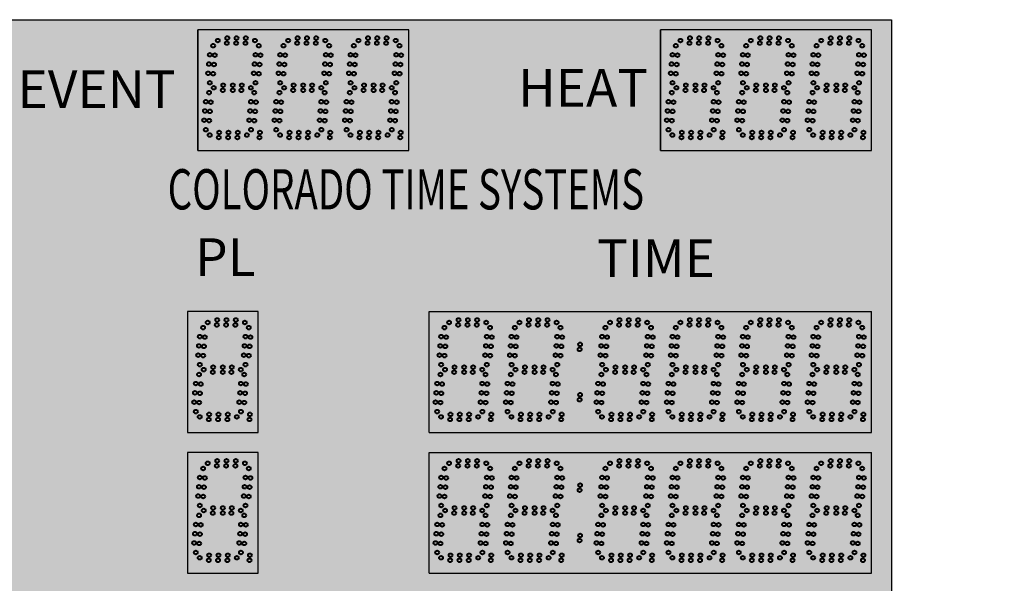
# Model space of a CAD drawing. Units: inches. Extents: x 0 to 2546, y -832 to 403.
# Drawn here: x 1497 to 1546, y -11 to 17 of the extents above; entities that cross this region are included whole.
import ezdxf
from ezdxf import colors
from ezdxf.entities.mleader import LeaderData, LeaderLine
from ezdxf.math import Vec2, Vec3

# ---------------------------------------------------------------- set-up
doc = ezdxf.new("R2010")
doc.units = ezdxf.units.IN
doc.header["$LTSCALE"] = 26.074074
doc.header["$MEASUREMENT"] = 0
doc.layers.get('0').update_dxf_attribs({"linetype": 'CONTINUOUS'})
for name, color, linetype in [('01___PRT_ALL_DTM_PLN', 7, 'CONTINUOUS'), ('02___PRT_ALL_AXES', 7, 'CONTINUOUS'), ('DIMS', 1, 'CONTINUOUS')]:
    doc.layers.add(name, color=color, linetype=linetype)
doc.styles.get("Standard").update_dxf_attribs({"font": 'arial.ttf', "width": 0.8})

msp = doc.modelspace()

# ---------------------------------------------------------------- hatches: boundary and pattern name
at = {"true_color": 0x000000}
h = msp.add_hatch(color=18, dxfattribs=at)
h.dxf.hatch_style = 1
h.paths.add_polyline_path([(1492.67617, 16.70757), (1492.67617, -67.29057), (1540.67455, -67.29057), (1540.67455, 16.70757)])
at = {"true_color": 0x262626}
h = msp.add_hatch(color=250, dxfattribs=at)
h.dxf.hatch_style = 1
h.paths.add_polyline_path([(1506.17493, 10.20854), (1516.67185, 10.20854), (1516.67185, 16.20761), (1506.17493, 16.20761)])
h = msp.add_hatch(color=250, dxfattribs=at)
h.dxf.hatch_style = 1
h.paths.add_polyline_path([(1529.17801, 10.20854), (1539.67493, 10.20854), (1539.67493, 16.20761), (1529.17801, 16.20761)])
h = msp.add_hatch(color=250, dxfattribs=at)
h.dxf.hatch_style = 1
h.paths.add_polyline_path([(1509.17536, 2.20012), (1505.67639, 2.20012), (1505.67639, -3.79895), (1509.17536, -3.79895)])
h = msp.add_hatch(color=250, dxfattribs=at)
h.dxf.hatch_style = 1
h.paths.add_polyline_path([(1517.67493, -3.79873), (1517.67493, 2.20034), (1539.67391, 2.20034), (1539.67391, -3.79873)])
h = msp.add_hatch(color=250, dxfattribs=at)
h.dxf.hatch_style = 1
h.paths.add_polyline_path([(1509.17536, -4.79895), (1505.67639, -4.79895), (1505.67639, -10.79801), (1509.17536, -10.79801)])
h = msp.add_hatch(color=250, dxfattribs=at)
h.dxf.hatch_style = 1
h.paths.add_polyline_path([(1517.67493, -10.7978), (1517.67493, -4.79873), (1539.67391, -4.79873), (1539.67391, -10.7978)])

# ---------------------------------------------------------------- linework, layer by layer
at = {"color": 7, "linetype": 'Continuous'}
for p, q in [((1492.67617, 16.70757), (1540.67455, 16.70757)), ((1492.67617, 16.70757), (1540.67455, 16.70757)), ((1492.67617, 16.70757), (1540.67455, 16.70757)), ((1492.67617, 16.70757), (1540.67455, 16.70757)), ((1540.67455, 16.70757), (1540.67455, -67.29057)), ((1540.67455, 16.70757), (1540.67455, -67.29057)), ((1509.67391, 16.20761), (1506.17493, 16.20761)), ((1516.67185, 16.20761), (1506.17493, 16.20761)), ((1506.17493, 10.20854), (1506.17493, 16.20761)), ((1509.67391, 16.20761), (1506.17493, 16.20761)), ((1516.67185, 16.20761), (1506.17493, 16.20761)), ((1506.17493, 10.20854), (1506.17493, 16.20761)), ((1513.17288, 16.20761), (1509.67391, 16.20761)), ((1516.67185, 10.20854), (1516.67185, 16.20761)), ((1516.67185, 10.20854), (1516.67185, 16.20761)), ((1532.67493, 16.20761), (1529.17596, 16.20761)), ((1532.67698, 16.20761), (1529.17801, 16.20761)), ((1539.67493, 16.20761), (1529.17801, 16.20761)), ((1529.17801, 10.20854), (1529.17801, 16.20761)), ((1536.17493, 16.20761), (1532.67493, 16.20761)), ((1536.17493, 16.20761), (1532.67596, 16.20761)), ((1539.67493, 16.20761), (1536.17493, 16.20761)), ((1539.67493, 16.20761), (1536.17596, 16.20761)), ((1539.67493, 10.20854), (1539.67493, 16.20761)), ((1539.67493, 10.20854), (1539.67493, 16.20761)), ((1506.17493, 10.20854), (1509.67391, 10.20854)), ((1506.17493, 10.20854), (1516.67185, 10.20854)), ((1506.17493, 10.20854), (1516.67185, 10.20854)), ((1509.67391, 10.20854), (1513.17288, 10.20854)), ((1529.17596, 10.20854), (1532.67493, 10.20854)), ((1529.17801, 10.20854), (1539.67493, 10.20854)), ((1532.67596, 10.20854), (1536.17493, 10.20854)), ((1536.17596, 10.20854), (1539.67493, 10.20854)), ((1509.17536, 2.20012), (1505.67536, 2.20012)), ((1509.17434, 2.20012), (1505.67536, 2.20012)), ((1509.17434, 2.20012), (1505.67536, 2.20012)), ((1509.17536, 2.20012), (1505.67536, 2.20012)), ((1509.17434, 2.20012), (1505.67536, 2.20012)), ((1509.17434, 2.20012), (1505.67536, 2.20012)), ((1509.17434, 2.20012), (1505.67536, 2.20012)), ((1509.17536, 2.20012), (1505.67536, 2.20012)), ((1509.17434, 2.20012), (1505.67536, 2.20012)), ((1509.17434, 2.20012), (1505.67536, 2.20012)), ((1509.17434, 2.20012), (1505.67536, 2.20012)), ((1509.17536, 2.20012), (1505.67536, 2.20012)), ((1509.17434, 2.20012), (1505.67536, 2.20012)), ((1509.17434, 2.20012), (1505.67536, 2.20012)), ((1509.17434, 2.20012), (1505.67536, 2.20012)), ((1509.17536, 2.20012), (1505.67536, 2.20012)), ((1505.67536, 2.20012), (1505.67536, -3.79895)), ((1509.17536, -3.79895), (1509.17536, 2.20012)), ((1517.67493, -3.79873), (1517.67493, 2.20034)), ((1539.67391, -3.79873), (1539.67391, 2.20034)), ((1539.67391, -3.79873), (1539.67391, 2.20034)), ((1509.17536, -4.79895), (1505.67536, -4.79895)), ((1509.17434, -4.79895), (1505.67536, -4.79895)), ((1509.17434, -4.79895), (1505.67536, -4.79895)), ((1509.17536, -4.79895), (1505.67536, -4.79895)), ((1509.17434, -4.79895), (1505.67536, -4.79895)), ((1509.17434, -4.79895), (1505.67536, -4.79895)), ((1509.17434, -4.79895), (1505.67536, -4.79895)), ((1509.17536, -4.79895), (1505.67536, -4.79895)), ((1509.17434, -4.79895), (1505.67536, -4.79895)), ((1509.17434, -4.79895), (1505.67536, -4.79895)), ((1509.17434, -4.79895), (1505.67536, -4.79895)), ((1509.17536, -4.79895), (1505.67536, -4.79895)), ((1505.67536, -4.79895), (1505.67536, -10.79801)), ((1509.17536, -4.79895), (1505.67639, -4.79895)), ((1505.67639, -10.79801), (1505.67639, -4.79895)), ((1509.17536, -10.79801), (1509.17536, -4.79895)), ((1509.17536, -10.79801), (1509.17536, -4.79895)), ((1517.67493, -10.7978), (1517.67493, -4.79873)), ((1539.67391, -10.7978), (1539.67391, -4.79873)), ((1539.67391, -10.7978), (1539.67391, -4.79873)), ((1505.67639, -10.79801), (1509.17536, -10.79801))]:
    msp.add_line(p, q, dxfattribs=at)
at = {"color": 250, "true_color": 0x323232}
for p, q in [((1506.17493, 16.20761), (1506.17493, 10.20854)), ((1506.17493, 16.20761), (1506.17493, 10.20854)), ((1529.17596, 16.20761), (1529.17596, 10.20854)), ((1529.17801, 16.20761), (1529.17801, 10.20854))]:
    msp.add_line(p, q, dxfattribs=at)
at = {"color": 7}
for p, q in [((1517.67493, 2.20034), (1539.67391, 2.20034)), ((1505.67536, -3.79895), (1509.17536, -3.79895)), ((1517.67493, -3.79873), (1539.67391, -3.79873)), ((1517.67493, -4.79873), (1539.67391, -4.79873)), ((1505.67536, -10.79801), (1509.17536, -10.79801)), ((1517.67493, -10.7978), (1539.67391, -10.7978))]:
    msp.add_line(p, q, dxfattribs=at)
at = {"color": 1, "linetype": 'Continuous', "lineweight": 40}
for centre in [(1525.18587, 0.57506), (1525.164, 0.32505), (1525.18587, -1.92494), (1525.164, -2.17495), (1525.18587, -6.42401), (1525.164, -6.67401), (1525.164, -9.17401), (1525.18587, -8.92401)]:
    msp.add_circle(centre, 0.09375, dxfattribs=at)
at = {"layer": '02___PRT_ALL_AXES', "color": 250, "linetype": 'Continuous', "lineweight": 40, "true_color": 0x323232}
for centre in [(1507.17216, 15.67063), (1507.64515, 15.79563), (1508.1072, 15.79563), (1508.56925, 15.79563), (1509.02037, 15.67063), (1510.67113, 15.67063), (1511.14412, 15.79563), (1511.60617, 15.79563), (1512.06823, 15.79563), (1512.51934, 15.67063), (1530.17318, 15.67063), (1530.64617, 15.79563), (1531.10823, 15.79563), (1531.57028, 15.79563), (1532.0214, 15.67063), (1533.67318, 15.67063), (1534.14617, 15.79563), (1534.60823, 15.79563), (1535.07028, 15.79563), (1535.5214, 15.67063), (1506.94146, 15.41492), (1507.62327, 15.54563), (1508.08533, 15.54563), (1508.54738, 15.54563), (1509.21146, 15.41492), (1510.44043, 15.41492), (1511.12225, 15.54563), (1511.5843, 15.54563), (1512.04635, 15.54563), (1513.93941, 15.41492), (1529.94249, 15.41492), (1530.6243, 15.54563), (1531.08635, 15.54563), (1531.54841, 15.54563), (1532.21249, 15.41492), (1533.44249, 15.41492), (1534.1243, 15.54563), (1534.58635, 15.54563), (1535.04841, 15.54563), (1535.71249, 15.41492), (1536.94249, 15.41492), (1506.77667, 14.96552), (1507.02571, 14.94373), (1509.04667, 14.96552), (1509.29571, 14.94373), (1510.27564, 14.96552), (1510.52469, 14.94373), (1513.77461, 14.96552), (1514.02366, 14.94373), (1529.77769, 14.96552), (1530.02674, 14.94373), (1532.04769, 14.96552), (1532.29674, 14.94373), (1533.27769, 14.96552), (1533.52674, 14.94373), (1535.54769, 14.96552), (1535.79674, 14.94373), (1536.77769, 14.96552), (1537.02674, 14.94373), (1506.73639, 14.50522), (1506.98544, 14.48343), (1509.0064, 14.50522), (1509.25544, 14.48343), (1510.23537, 14.50522), (1510.48442, 14.48343), (1513.73434, 14.50522), (1513.98339, 14.48343), (1529.73742, 14.50522), (1529.98647, 14.48343), (1532.00742, 14.50522), (1532.25647, 14.48343), (1533.23742, 14.50522), (1533.48647, 14.48343), (1535.50742, 14.50522), (1535.75647, 14.48343), (1536.73742, 14.50522), (1536.98647, 14.48343), (1506.69612, 14.04493), (1506.94517, 14.02314), (1508.96612, 14.04493), (1509.21517, 14.02314), (1510.1951, 14.04493), (1510.44415, 14.02314), (1513.69407, 14.04493), (1513.94312, 14.02314), (1529.69715, 14.04493), (1529.9462, 14.02314), (1531.96715, 14.04493), (1532.2162, 14.02314), (1533.19715, 14.04493), (1533.4462, 14.02314), (1535.46715, 14.04493), (1535.7162, 14.02314), (1536.69715, 14.04493), (1536.9462, 14.02314), (1506.78038, 13.57374), (1506.97216, 13.32563), (1507.42327, 13.20063), (1507.44515, 13.45063), (1507.92391, 13.45063), (1507.92391, 13.20063), (1508.34738, 13.20063), (1508.36925, 13.45063), (1508.82037, 13.32563), (1509.05038, 13.57374), (1510.27935, 13.57374), (1510.47113, 13.32563), (1510.92225, 13.20063), (1510.94412, 13.45063), (1511.42288, 13.45063), (1511.42288, 13.20063), (1511.84635, 13.20063), (1511.86823, 13.45063), (1512.31934, 13.32563), (1513.77833, 13.57374), (1529.7814, 13.57374), (1529.97318, 13.32563), (1530.4243, 13.20063), (1530.44617, 13.45063), (1530.92493, 13.45063), (1530.92493, 13.20063), (1531.34841, 13.20063), (1531.37028, 13.45063), (1531.8214, 13.32563), (1532.0514, 13.57374), (1533.2814, 13.57374), (1533.47318, 13.32563), (1533.9243, 13.20063), (1533.94617, 13.45063), (1534.42493, 13.45063), (1534.42493, 13.20063), (1534.84841, 13.20063), (1534.87028, 13.45063), (1535.3214, 13.32563), (1535.5514, 13.57374), (1536.7814, 13.57374), (1506.57667, 12.63302), (1506.74146, 13.08242), (1508.82167, 12.63302), (1508.98646, 13.08242), (1510.07564, 12.63302), (1510.24043, 13.08242), (1515.81961, 12.63302), (1515.98441, 13.08242), (1529.57769, 12.63302), (1529.74249, 13.08242), (1531.82269, 12.63302), (1531.98749, 13.08242), (1533.07769, 12.63302), (1533.24249, 13.08242), (1535.32269, 12.63302), (1535.48749, 13.08242), (1538.82269, 12.63302), (1538.98749, 13.08242), (1506.53639, 12.17272), (1506.78544, 12.15093), (1506.82571, 12.61123), (1508.7814, 12.17272), (1509.03044, 12.15093), (1509.07071, 12.61123), (1510.03537, 12.17272), (1510.28442, 12.15093), (1510.32469, 12.61123), (1515.77934, 12.17272), (1516.02839, 12.15093), (1516.06866, 12.61123), (1529.53742, 12.17272), (1529.78647, 12.15093), (1529.82674, 12.61123), (1531.78242, 12.17272), (1532.03147, 12.15093), (1532.07174, 12.61123), (1533.03742, 12.17272), (1533.28647, 12.15093), (1533.32674, 12.61123), (1535.28242, 12.17272), (1535.53147, 12.15093), (1535.57174, 12.61123), (1538.78242, 12.17272), (1539.03147, 12.15093), (1539.07174, 12.61123), (1506.49612, 11.71242), (1506.74517, 11.69064), (1508.74112, 11.71242), (1508.99017, 11.69064), (1509.9951, 11.71242), (1510.24415, 11.69064), (1515.73907, 11.71242), (1515.98812, 11.69064), (1529.49715, 11.71242), (1529.7462, 11.69064), (1531.74215, 11.71242), (1531.9912, 11.69064), (1532.99715, 11.71242), (1533.2462, 11.69064), (1535.24215, 11.71242), (1535.4912, 11.69064), (1538.74215, 11.71242), (1538.9912, 11.69064), (1506.58038, 11.24123), (1508.82538, 11.24123), (1510.07935, 11.24123), (1515.82333, 11.24123), (1529.5814, 11.24123), (1531.8264, 11.24123), (1533.0814, 11.24123), (1535.3264, 11.24123), (1538.8264, 11.24123), (1506.77216, 10.97813), (1507.22327, 10.85313), (1507.24515, 11.10313), (1507.68533, 10.85313), (1507.7072, 11.10313), (1508.14738, 10.85313), (1508.16925, 11.10313), (1508.62037, 10.97813), (1509.24783, 10.85313), (1509.2697, 11.10313), (1510.27113, 10.97813), (1510.72225, 10.85313), (1510.74412, 11.10313), (1511.1843, 10.85313), (1511.20617, 11.10313), (1511.64635, 10.85313), (1511.66823, 11.10313), (1512.11934, 10.97813), (1512.7468, 10.85313), (1512.76867, 11.10313), (1516.24578, 10.85313), (1516.26765, 11.10313), (1529.77318, 10.97813), (1530.2243, 10.85313), (1530.24617, 11.10313), (1530.68635, 10.85313), (1530.70823, 11.10313), (1531.14841, 10.85313), (1531.17028, 11.10313), (1531.6214, 10.97813), (1532.24885, 10.85313), (1532.27073, 11.10313), (1533.27318, 10.97813), (1533.7243, 10.85313), (1533.74617, 11.10313), (1534.18635, 10.85313), (1534.20823, 11.10313), (1534.64841, 10.85313), (1534.67028, 11.10313), (1535.1214, 10.97813), (1535.74885, 10.85313), (1535.77073, 11.10313), (1539.24885, 10.85313), (1539.27073, 11.10313), (1518.44146, 1.40765), (1518.67216, 1.66336), (1519.12327, 1.53836), (1519.14515, 1.78836), (1519.58533, 1.53836), (1519.6072, 1.78836), (1520.04738, 1.53836), (1520.06925, 1.78836), (1520.52037, 1.66336), (1529.94146, 1.40765), (1518.27667, 0.95825), (1518.52571, 0.93646), (1529.77667, 0.95825), (1530.02571, 0.93646), (1518.23639, 0.49795), (1518.48544, 0.47616), (1529.73639, 0.49795), (1529.98544, 0.47616), (1518.19612, 0.03766), (1518.44517, 0.01587), (1529.69612, 0.03766), (1529.94517, 0.01587), (1518.28038, -0.43353), (1518.94515, -0.55664), (1519.42391, -0.55664), (1519.86925, -0.55664), (1522.44515, -0.55664), (1522.92391, -0.55664), (1523.36925, -0.55664), (1526.94617, -0.55664), (1527.42493, -0.55664), (1527.87028, -0.55664), (1529.78038, -0.43353), (1537.44515, -0.55664), (1537.92391, -0.55664), (1538.36925, -0.55664), (1518.24146, -0.92485), (1518.47216, -0.68164), (1518.92327, -0.80664), (1519.42391, -0.80664), (1519.84738, -0.80664), (1520.32037, -0.68164), (1521.97216, -0.68164), (1522.42327, -0.80664), (1522.92391, -0.80664), (1523.34738, -0.80664), (1523.82037, -0.68164), (1526.47318, -0.68164), (1526.9243, -0.80664), (1527.42493, -0.80664), (1527.84841, -0.80664), (1528.3214, -0.68164), (1529.74146, -0.92485), (1533.24249, -0.92485), (1536.97216, -0.68164), (1537.42327, -0.80664), (1537.92391, -0.80664), (1538.34738, -0.80664), (1538.82037, -0.68164), (1518.07667, -1.37425), (1518.32571, -1.39604), (1529.57667, -1.37425), (1529.82571, -1.39604), (1533.07769, -1.37425), (1533.32674, -1.39604), (1518.03639, -1.83455), (1518.28544, -1.85634), (1529.53639, -1.83455), (1529.78544, -1.85634), (1533.03742, -1.83455), (1533.28647, -1.85634), (1517.99612, -2.29484), (1518.24517, -2.31663), (1529.49612, -2.29484), (1529.74517, -2.31663), (1532.99715, -2.29484), (1533.2462, -2.31663), (1508.77116, -2.90435), (1518.08038, -2.76603), (1518.27216, -3.02914), (1518.74515, -2.90414), (1519.2072, -2.90414), (1519.66925, -2.90414), (1520.12037, -3.02914), (1520.7697, -2.90414), (1524.2697, -2.90414), (1528.77073, -2.90414), (1529.58038, -2.76603), (1533.0814, -2.76603), (1533.27318, -3.02914), (1533.74617, -2.90414), (1534.20823, -2.90414), (1534.67028, -2.90414), (1535.1214, -3.02914), (1535.77073, -2.90414), (1539.2697, -2.90414), (1508.74928, -3.15435), (1518.72327, -3.15414), (1519.18533, -3.15414), (1519.64738, -3.15414), (1520.74783, -3.15414), (1524.24783, -3.15414), (1528.74885, -3.15414), (1533.7243, -3.15414), (1534.18635, -3.15414), (1534.64841, -3.15414), (1535.74885, -3.15414), (1539.24783, -3.15414), (1518.67318, -5.3357), (1519.1243, -5.4607), (1519.14617, -5.2107), (1519.58635, -5.4607), (1519.60823, -5.2107), (1520.04841, -5.4607), (1520.07028, -5.2107), (1520.5214, -5.3357), (1526.67318, -5.3357), (1527.1243, -5.4607), (1527.14617, -5.2107), (1527.58635, -5.4607), (1527.60823, -5.2107), (1528.04841, -5.4607), (1528.07028, -5.2107), (1528.5214, -5.3357), (1508.71292, -5.59163), (1518.44249, -5.59142), (1520.71249, -5.59142), (1532.21249, -5.59142), (1535.71249, -5.59142), (1536.94146, -5.59142), (1508.54812, -6.04104), (1508.79717, -6.06282), (1518.27769, -6.04082), (1518.52674, -6.06261), (1520.54769, -6.04082), (1520.79674, -6.06261), (1532.04769, -6.04082), (1532.29674, -6.06261), (1535.54769, -6.04082), (1535.79674, -6.06261), (1536.77667, -6.04082), (1537.02571, -6.06261), (1508.50785, -6.50133), (1508.7569, -6.52312), (1518.23742, -6.50112), (1518.48647, -6.5229), (1520.50742, -6.50112), (1520.75647, -6.5229), (1532.00742, -6.50112), (1532.25647, -6.5229), (1535.50742, -6.50112), (1535.75647, -6.5229), (1536.73639, -6.50112), (1536.98544, -6.5229), (1508.46758, -6.96163), (1508.55183, -7.43282), (1508.71663, -6.98342), (1518.19715, -6.96141), (1518.2814, -7.4326), (1518.4462, -6.9832), (1520.46715, -6.96141), (1520.5514, -7.4326), (1520.7162, -6.9832), (1531.96715, -6.96141), (1532.0514, -7.4326), (1532.2162, -6.9832), (1535.46715, -6.96141), (1535.5514, -7.4326), (1535.7162, -6.9832), (1536.69612, -6.96141), (1536.78038, -7.4326), (1536.94517, -6.9832), (1506.24292, -7.92414), (1518.24249, -7.92392), (1518.47318, -7.68071), (1518.9243, -7.80571), (1518.94617, -7.5557), (1519.42493, -7.5557), (1519.42493, -7.80571), (1519.84841, -7.80571), (1519.87028, -7.5557), (1520.3214, -7.68071), (1520.48749, -7.92392), (1521.74249, -7.92392), (1526.24249, -7.92392), (1536.74146, -7.92392), (1506.07812, -8.37354), (1506.32717, -8.39533), (1518.07769, -8.37332), (1518.32674, -8.39511), (1520.32269, -8.37332), (1520.57174, -8.39511), (1521.57769, -8.37332), (1521.82674, -8.39511), (1526.07769, -8.37332), (1526.32674, -8.39511), (1536.57667, -8.37332), (1536.82571, -8.39511), (1506.03785, -8.83383), (1506.2869, -8.85562), (1518.03742, -8.83362), (1518.28647, -8.85541), (1520.28242, -8.83362), (1520.53147, -8.85541), (1521.53742, -8.83362), (1521.78647, -8.85541), (1526.03742, -8.83362), (1526.28647, -8.85541), (1536.53639, -8.83362), (1536.78544, -8.85541), (1505.99758, -9.29413), (1506.24663, -9.31592), (1517.99715, -9.29391), (1518.2462, -9.3157), (1520.24215, -9.29391), (1520.4912, -9.3157), (1521.49715, -9.29391), (1521.7462, -9.3157), (1525.99715, -9.29391), (1526.2462, -9.3157), (1536.49612, -9.29391), (1536.74517, -9.3157), (1506.08183, -9.76532), (1518.0814, -9.7651), (1520.3264, -9.7651), (1521.5814, -9.7651), (1526.0814, -9.7651), (1536.58038, -9.7651), (1508.74928, -10.15342), (1508.77116, -9.90342), (1518.27318, -10.02821), (1518.7243, -10.15321), (1518.74617, -9.90321), (1519.18635, -10.15321), (1519.20823, -9.90321), (1519.64841, -10.15321), (1519.67028, -9.90321), (1520.1214, -10.02821), (1520.74885, -10.15321), (1520.77073, -9.90321), (1521.77318, -10.02821), (1522.2243, -10.15321), (1522.24617, -9.90321), (1522.68635, -10.15321), (1522.70823, -9.90321), (1523.14841, -10.15321), (1523.17028, -9.90321), (1523.6214, -10.02821), (1524.24885, -10.15321), (1524.27073, -9.90321), (1526.27318, -10.02821), (1526.7243, -10.15321), (1526.74617, -9.90321), (1527.18635, -10.15321), (1527.20823, -9.90321), (1527.64841, -10.15321), (1527.67028, -9.90321), (1528.1214, -10.02821), (1528.74885, -10.15321), (1528.77073, -9.90321), (1535.74885, -10.15321), (1535.77073, -9.90321), (1539.24783, -10.15321), (1539.2697, -9.90321)]:
    msp.add_circle(centre, 0.09375, dxfattribs=at)
at = {"layer": '02___PRT_ALL_AXES', "color": 1, "linetype": 'Continuous', "lineweight": 40}
for centre in [(1514.1701, 15.67063), (1514.64309, 15.79563), (1515.10515, 15.79563), (1515.5672, 15.79563), (1516.01832, 15.67063), (1537.17318, 15.67063), (1537.64617, 15.79563), (1538.10823, 15.79563), (1538.57028, 15.79563), (1539.0214, 15.67063), (1512.71043, 15.41492), (1514.62122, 15.54563), (1515.08327, 15.54563), (1515.54533, 15.54563), (1516.20941, 15.41492), (1537.6243, 15.54563), (1538.08635, 15.54563), (1538.54841, 15.54563), (1539.21249, 15.41492), (1512.54564, 14.96552), (1512.79469, 14.94373), (1516.04461, 14.96552), (1516.29366, 14.94373), (1539.04769, 14.96552), (1539.29674, 14.94373), (1512.50537, 14.50522), (1512.75442, 14.48343), (1516.00434, 14.50522), (1516.25339, 14.48343), (1539.00742, 14.50522), (1539.25647, 14.48343), (1512.4651, 14.04493), (1512.71415, 14.02314), (1515.96407, 14.04493), (1516.21312, 14.02314), (1538.96715, 14.04493), (1539.2162, 14.02314), (1512.54935, 13.57374), (1513.9701, 13.32563), (1514.42122, 13.20063), (1514.44309, 13.45063), (1514.92185, 13.45063), (1514.92185, 13.20063), (1515.34533, 13.20063), (1515.3672, 13.45063), (1515.81832, 13.32563), (1516.04833, 13.57374), (1536.97318, 13.32563), (1537.4243, 13.20063), (1537.44617, 13.45063), (1537.92493, 13.45063), (1537.92493, 13.20063), (1538.34841, 13.20063), (1538.37028, 13.45063), (1538.8214, 13.32563), (1539.0514, 13.57374), (1512.32064, 12.63302), (1512.48543, 13.08242), (1513.57461, 12.63302), (1513.73941, 13.08242), (1536.57769, 12.63302), (1536.74249, 13.08242), (1512.28037, 12.17272), (1512.52942, 12.15093), (1512.56969, 12.61123), (1513.53434, 12.17272), (1513.78339, 12.15093), (1513.82366, 12.61123), (1536.53742, 12.17272), (1536.78647, 12.15093), (1536.82674, 12.61123), (1512.2401, 11.71242), (1512.48915, 11.69064), (1513.49407, 11.71242), (1513.74312, 11.69064), (1536.49715, 11.71242), (1536.7462, 11.69064), (1512.32435, 11.24123), (1513.57833, 11.24123), (1536.5814, 11.24123), (1513.7701, 10.97813), (1514.22122, 10.85313), (1514.24309, 11.10313), (1514.68327, 10.85313), (1514.70515, 11.10313), (1515.14533, 10.85313), (1515.1672, 11.10313), (1515.61832, 10.97813), (1536.77318, 10.97813), (1537.2243, 10.85313), (1537.24617, 11.10313), (1537.68635, 10.85313), (1537.70823, 11.10313), (1538.14841, 10.85313), (1538.17028, 11.10313), (1538.6214, 10.97813), (1506.44292, 1.40743), (1506.67361, 1.66315), (1507.12473, 1.53815), (1507.1466, 1.78815), (1507.58678, 1.53815), (1507.60866, 1.78815), (1508.04884, 1.53815), (1508.07071, 1.78815), (1508.52183, 1.66315), (1508.71292, 1.40743), (1520.71146, 1.40765), (1521.94146, 1.40765), (1522.17216, 1.66336), (1522.62327, 1.53836), (1522.64515, 1.78836), (1523.08533, 1.53836), (1523.1072, 1.78836), (1523.54738, 1.53836), (1523.56925, 1.78836), (1524.02037, 1.66336), (1524.21146, 1.40765), (1526.44249, 1.40765), (1526.67318, 1.66336), (1527.1243, 1.53836), (1527.14617, 1.78836), (1527.58635, 1.53836), (1527.60823, 1.78836), (1528.04841, 1.53836), (1528.07028, 1.78836), (1528.5214, 1.66336), (1528.71249, 1.40765), (1530.17216, 1.66336), (1530.62327, 1.53836), (1530.64515, 1.78836), (1531.08533, 1.53836), (1531.1072, 1.78836), (1531.54738, 1.53836), (1531.56925, 1.78836), (1532.02037, 1.66336), (1532.21146, 1.40765), (1533.44249, 1.40765), (1533.67318, 1.66336), (1534.1243, 1.53836), (1534.14617, 1.78836), (1534.58635, 1.53836), (1534.60823, 1.78836), (1535.04841, 1.53836), (1535.07028, 1.78836), (1535.5214, 1.66336), (1535.71249, 1.40765), (1536.94146, 1.40765), (1537.17216, 1.66336), (1537.62327, 1.53836), (1537.64515, 1.78836), (1538.08533, 1.53836), (1538.1072, 1.78836), (1538.54738, 1.53836), (1538.56925, 1.78836), (1539.02037, 1.66336), (1539.21146, 1.40765), (1506.27812, 0.95803), (1506.52717, 0.93624), (1508.54812, 0.95803), (1508.79717, 0.93624), (1520.54667, 0.95825), (1520.79571, 0.93646), (1521.77667, 0.95825), (1522.02571, 0.93646), (1524.04667, 0.95825), (1524.29571, 0.93646), (1526.27769, 0.95825), (1526.52674, 0.93646), (1528.54769, 0.95825), (1528.79674, 0.93646), (1532.04667, 0.95825), (1532.29571, 0.93646), (1533.27769, 0.95825), (1533.52674, 0.93646), (1535.54769, 0.95825), (1535.79674, 0.93646), (1536.77667, 0.95825), (1537.02571, 0.93646), (1539.04667, 0.95825), (1539.29571, 0.93646), (1506.23785, 0.49774), (1506.4869, 0.47595), (1508.50785, 0.49774), (1508.7569, 0.47595), (1520.5064, 0.49795), (1520.75544, 0.47616), (1521.73639, 0.49795), (1521.98544, 0.47616), (1524.0064, 0.49795), (1524.25544, 0.47616), (1526.23742, 0.49795), (1526.48647, 0.47616), (1528.50742, 0.49795), (1528.75647, 0.47616), (1532.0064, 0.49795), (1532.25544, 0.47616), (1533.23742, 0.49795), (1533.48647, 0.47616), (1535.50742, 0.49795), (1535.75647, 0.47616), (1536.73639, 0.49795), (1536.98544, 0.47616), (1539.0064, 0.49795), (1539.25544, 0.47616), (1506.19758, 0.03744), (1506.44663, 0.01565), (1508.46758, 0.03744), (1508.71663, 0.01565), (1520.46612, 0.03766), (1520.71517, 0.01587), (1521.69612, 0.03766), (1521.94517, 0.01587), (1523.96612, 0.03766), (1524.21517, 0.01587), (1526.19715, 0.03766), (1526.4462, 0.01587), (1528.46715, 0.03766), (1528.7162, 0.01587), (1531.96612, 0.03766), (1532.21517, 0.01587), (1533.19715, 0.03766), (1533.4462, 0.01587), (1535.46715, 0.03766), (1535.7162, 0.01587), (1536.69612, 0.03766), (1536.94517, 0.01587), (1538.96612, 0.03766), (1539.21517, 0.01587), (1506.28183, -0.43375), (1506.9466, -0.55685), (1507.42536, -0.55685), (1507.87071, -0.55685), (1508.55183, -0.43375), (1520.55038, -0.43353), (1521.78038, -0.43353), (1524.05038, -0.43353), (1526.2814, -0.43353), (1528.5514, -0.43353), (1530.44515, -0.55664), (1530.92391, -0.55664), (1531.36925, -0.55664), (1532.05038, -0.43353), (1533.2814, -0.43353), (1533.94617, -0.55664), (1534.42493, -0.55664), (1534.87028, -0.55664), (1535.5514, -0.43353), (1536.78038, -0.43353), (1539.05038, -0.43353), (1506.24292, -0.92507), (1506.47361, -0.68185), (1506.92473, -0.80685), (1507.42536, -0.80685), (1507.84884, -0.80685), (1508.32183, -0.68185), (1508.48792, -0.92507), (1520.48646, -0.92485), (1521.74146, -0.92485), (1523.98646, -0.92485), (1526.24249, -0.92485), (1528.48749, -0.92485), (1529.97216, -0.68164), (1530.42327, -0.80664), (1530.92391, -0.80664), (1531.34738, -0.80664), (1531.82037, -0.68164), (1531.98646, -0.92485), (1533.47318, -0.68164), (1533.9243, -0.80664), (1534.42493, -0.80664), (1534.84841, -0.80664), (1535.3214, -0.68164), (1535.48749, -0.92485), (1536.74146, -0.92485), (1538.98646, -0.92485), (1506.07812, -1.37447), (1506.32717, -1.39626), (1508.32312, -1.37447), (1508.57217, -1.39626), (1520.32167, -1.37425), (1520.57071, -1.39604), (1521.57667, -1.37425), (1521.82571, -1.39604), (1523.82167, -1.37425), (1524.07071, -1.39604), (1526.07769, -1.37425), (1526.32674, -1.39604), (1528.32269, -1.37425), (1528.57174, -1.39604), (1531.82167, -1.37425), (1532.07071, -1.39604), (1535.32269, -1.37425), (1535.57174, -1.39604), (1536.57667, -1.37425), (1536.82571, -1.39604), (1538.82167, -1.37425), (1539.07071, -1.39604), (1506.03785, -1.83476), (1506.2869, -1.85655), (1508.28285, -1.83476), (1508.5319, -1.85655), (1520.2814, -1.83455), (1520.53044, -1.85634), (1521.53639, -1.83455), (1521.78544, -1.85634), (1523.7814, -1.83455), (1524.03044, -1.85634), (1526.03742, -1.83455), (1526.28647, -1.85634), (1528.28242, -1.83455), (1528.53147, -1.85634), (1531.7814, -1.83455), (1532.03044, -1.85634), (1535.28242, -1.83455), (1535.53147, -1.85634), (1536.53639, -1.83455), (1536.78544, -1.85634), (1538.7814, -1.83455), (1539.03044, -1.85634), (1505.99758, -2.29506), (1506.24663, -2.31685), (1508.24258, -2.29506), (1508.49163, -2.31685), (1520.24112, -2.29484), (1520.49017, -2.31663), (1521.49612, -2.29484), (1521.74517, -2.31663), (1523.74112, -2.29484), (1523.99017, -2.31663), (1525.99715, -2.29484), (1526.2462, -2.31663), (1528.24215, -2.29484), (1528.4912, -2.31663), (1531.74112, -2.29484), (1531.99017, -2.31663), (1535.24215, -2.29484), (1535.4912, -2.31663), (1536.49612, -2.29484), (1536.74517, -2.31663), (1538.74112, -2.29484), (1538.99017, -2.31663), (1506.08183, -2.76625), (1506.27361, -3.02935), (1506.7466, -2.90435), (1507.20866, -2.90435), (1507.67071, -2.90435), (1508.12183, -3.02935), (1508.32683, -2.76625), (1520.32538, -2.76603), (1521.58038, -2.76603), (1521.77216, -3.02914), (1522.24515, -2.90414), (1522.7072, -2.90414), (1523.16925, -2.90414), (1523.62037, -3.02914), (1523.82538, -2.76603), (1526.0814, -2.76603), (1526.27318, -3.02914), (1526.74617, -2.90414), (1527.20823, -2.90414), (1527.67028, -2.90414), (1528.1214, -3.02914), (1528.3264, -2.76603), (1529.77216, -3.02914), (1530.24515, -2.90414), (1530.7072, -2.90414), (1531.16925, -2.90414), (1531.62037, -3.02914), (1531.82538, -2.76603), (1532.2697, -2.90414), (1535.3264, -2.76603), (1536.58038, -2.76603), (1536.77216, -3.02914), (1537.24515, -2.90414), (1537.7072, -2.90414), (1538.16925, -2.90414), (1538.62037, -3.02914), (1538.82538, -2.76603), (1506.72473, -3.15435), (1507.18678, -3.15435), (1507.64884, -3.15435), (1522.22327, -3.15414), (1522.68533, -3.15414), (1523.14738, -3.15414), (1526.7243, -3.15414), (1527.18635, -3.15414), (1527.64841, -3.15414), (1530.22327, -3.15414), (1530.68533, -3.15414), (1531.14738, -3.15414), (1532.24783, -3.15414), (1537.22327, -3.15414), (1537.68533, -3.15414), (1538.14738, -3.15414), (1506.67361, -5.33592), (1507.12473, -5.46092), (1507.1466, -5.21092), (1507.58678, -5.46092), (1507.60866, -5.21092), (1508.04884, -5.46092), (1508.07071, -5.21092), (1508.52183, -5.33592), (1522.17318, -5.3357), (1522.6243, -5.4607), (1522.64617, -5.2107), (1523.08635, -5.4607), (1523.10823, -5.2107), (1523.54841, -5.4607), (1523.57028, -5.2107), (1524.0214, -5.3357), (1530.17318, -5.3357), (1530.6243, -5.4607), (1530.64617, -5.2107), (1531.08635, -5.4607), (1531.10823, -5.2107), (1531.54841, -5.4607), (1531.57028, -5.2107), (1532.0214, -5.3357), (1533.67318, -5.3357), (1534.1243, -5.4607), (1534.14617, -5.2107), (1534.58635, -5.4607), (1534.60823, -5.2107), (1535.04841, -5.4607), (1535.07028, -5.2107), (1535.5214, -5.3357), (1537.17216, -5.3357), (1537.62327, -5.4607), (1537.64515, -5.2107), (1538.08533, -5.4607), (1538.1072, -5.2107), (1538.54738, -5.4607), (1538.56925, -5.2107), (1539.02037, -5.3357), (1506.44292, -5.59163), (1521.94249, -5.59142), (1524.21249, -5.59142), (1526.44249, -5.59142), (1528.71249, -5.59142), (1529.94249, -5.59142), (1533.44249, -5.59142), (1539.21146, -5.59142), (1506.27812, -6.04104), (1506.52717, -6.06282), (1521.77769, -6.04082), (1522.02674, -6.06261), (1524.04769, -6.04082), (1524.29674, -6.06261), (1526.27769, -6.04082), (1526.52674, -6.06261), (1528.54769, -6.04082), (1528.79674, -6.06261), (1529.77769, -6.04082), (1530.02674, -6.06261), (1533.27769, -6.04082), (1533.52674, -6.06261), (1539.04667, -6.04082), (1539.29571, -6.06261), (1506.23785, -6.50133), (1506.4869, -6.52312), (1521.73742, -6.50112), (1521.98647, -6.5229), (1524.00742, -6.50112), (1524.25647, -6.5229), (1526.23742, -6.50112), (1526.48647, -6.5229), (1528.50742, -6.50112), (1528.75647, -6.5229), (1529.73742, -6.50112), (1529.98647, -6.5229), (1533.23742, -6.50112), (1533.48647, -6.5229), (1539.0064, -6.50112), (1539.25544, -6.5229), (1506.19758, -6.96163), (1506.28183, -7.43282), (1506.44663, -6.98342), (1521.69715, -6.96141), (1521.7814, -7.4326), (1521.9462, -6.9832), (1523.96715, -6.96141), (1524.0514, -7.4326), (1524.2162, -6.9832), (1526.19715, -6.96141), (1526.2814, -7.4326), (1526.4462, -6.9832), (1528.46715, -6.96141), (1528.5514, -7.4326), (1528.7162, -6.9832), (1529.69715, -6.96141), (1529.7814, -7.4326), (1529.9462, -6.9832), (1533.19715, -6.96141), (1533.2814, -7.4326), (1533.4462, -6.9832), (1538.96612, -6.96141), (1539.05038, -7.4326), (1539.21517, -6.9832), (1506.47361, -7.68092), (1506.92473, -7.80592), (1506.9466, -7.55592), (1507.42536, -7.55592), (1507.42536, -7.80592), (1507.84884, -7.80592), (1507.87071, -7.55592), (1508.32183, -7.68092), (1508.48792, -7.92414), (1521.97318, -7.68071), (1522.4243, -7.80571), (1522.44617, -7.5557), (1522.92493, -7.5557), (1522.92493, -7.80571), (1523.34841, -7.80571), (1523.37028, -7.5557), (1523.8214, -7.68071), (1523.98749, -7.92392), (1526.47318, -7.68071), (1526.9243, -7.80571), (1526.94617, -7.5557), (1527.42493, -7.5557), (1527.42493, -7.80571), (1527.84841, -7.80571), (1527.87028, -7.5557), (1528.3214, -7.68071), (1528.48749, -7.92392), (1529.74249, -7.92392), (1529.97318, -7.68071), (1530.4243, -7.80571), (1530.44617, -7.5557), (1530.92493, -7.5557), (1530.92493, -7.80571), (1531.34841, -7.80571), (1531.37028, -7.5557), (1531.8214, -7.68071), (1531.98749, -7.92392), (1533.24249, -7.92392), (1533.47318, -7.68071), (1533.9243, -7.80571), (1533.94617, -7.5557), (1534.42493, -7.5557), (1534.42493, -7.80571), (1534.84841, -7.80571), (1534.87028, -7.5557), (1535.3214, -7.68071), (1535.48749, -7.92392), (1536.97216, -7.68071), (1537.42327, -7.80571), (1537.44515, -7.5557), (1537.92391, -7.5557), (1537.92391, -7.80571), (1538.34738, -7.80571), (1538.36925, -7.5557), (1538.82037, -7.68071), (1538.98646, -7.92392), (1508.32312, -8.37354), (1508.57217, -8.39533), (1523.82269, -8.37332), (1524.07174, -8.39511), (1528.32269, -8.37332), (1528.57174, -8.39511), (1529.57769, -8.37332), (1529.82674, -8.39511), (1531.82269, -8.37332), (1532.07174, -8.39511), (1533.07769, -8.37332), (1533.32674, -8.39511), (1535.32269, -8.37332), (1535.57174, -8.39511), (1538.82167, -8.37332), (1539.07071, -8.39511), (1508.28285, -8.83383), (1508.5319, -8.85562), (1523.78242, -8.83362), (1524.03147, -8.85541), (1528.28242, -8.83362), (1528.53147, -8.85541), (1529.53742, -8.83362), (1529.78647, -8.85541), (1531.78242, -8.83362), (1532.03147, -8.85541), (1533.03742, -8.83362), (1533.28647, -8.85541), (1535.28242, -8.83362), (1535.53147, -8.85541), (1538.7814, -8.83362), (1539.03044, -8.85541), (1508.24258, -9.29413), (1508.49163, -9.31592), (1523.74215, -9.29391), (1523.9912, -9.3157), (1528.24215, -9.29391), (1528.4912, -9.3157), (1529.49715, -9.29391), (1529.7462, -9.3157), (1531.74215, -9.29391), (1531.9912, -9.3157), (1532.99715, -9.29391), (1533.2462, -9.3157), (1535.24215, -9.29391), (1535.4912, -9.3157), (1538.74112, -9.29391), (1538.99017, -9.3157), (1508.32683, -9.76532), (1523.8264, -9.7651), (1528.3264, -9.7651), (1529.5814, -9.7651), (1531.8264, -9.7651), (1533.0814, -9.7651), (1535.3264, -9.7651), (1538.82538, -9.7651), (1506.27361, -10.02842), (1506.72473, -10.15342), (1506.7466, -9.90342), (1507.18678, -10.15342), (1507.20866, -9.90342), (1507.64884, -10.15342), (1507.67071, -9.90342), (1508.12183, -10.02842), (1529.77318, -10.02821), (1530.2243, -10.15321), (1530.24617, -9.90321), (1530.68635, -10.15321), (1530.70823, -9.90321), (1531.14841, -10.15321), (1531.17028, -9.90321), (1531.6214, -10.02821), (1532.24885, -10.15321), (1532.27073, -9.90321), (1533.27318, -10.02821), (1533.7243, -10.15321), (1533.74617, -9.90321), (1534.18635, -10.15321), (1534.20823, -9.90321), (1534.64841, -10.15321), (1534.67028, -9.90321), (1535.1214, -10.02821), (1536.77216, -10.02821), (1537.22327, -10.15321), (1537.24515, -9.90321), (1537.68533, -10.15321), (1537.7072, -9.90321), (1538.14738, -10.15321), (1538.16925, -9.90321), (1538.62037, -10.02821)]:
    msp.add_circle(centre, 0.09375, dxfattribs=at)

# ---------------------------------------------------------------- texts
at = {"insert": (1504.68252, 9.27983), "char_height": 2, "attachment_point": 1, "line_spacing_factor": 0.5}
msp.add_mtext_dynamic_manual_height_columns('{\\fZurich|b0|i0|c0|p2;\\W0.7;\\C142;COLORADO TIME SYSTEMS}', width=46.3547993, gutter_width=1, heights=[0], dxfattribs=at)
at = {"layer": '01___PRT_ALL_DTM_PLN', "color": 7, "char_height": 1.875, "attachment_point": 1}
for s, insert in [('{\\fZurich|b0|i0|c0|p2;\\W1;\\C256;\\c16777215;EVENT}', (1497.21681, 14.19671)), ('{\\fZurich|b0|i0|c0|p2;\\W1;\\C256;\\c16777215;HEAT}', (1522.10941, 14.25566)), ('{\\fZurich|b0|i0|c0|p2;\\W1;\\C256;\\c16777215;PL}', (1506.0457, 5.84738)), ('{\\fZurich|b0|i0|c0|p2;\\W1;\\C256;\\c16777215;TIME}', (1526.02489, 5.78916))]:
    msp.add_mtext_dynamic_manual_height_columns(s, width=1.2193021, gutter_width=1, heights=[0], dxfattribs=dict(at, insert=insert))

# ---------------------------------------------------------------- leaders
at = {"layer": 'DIMS'}
ml = msp.add_multileader_mtext('Standard', dxfattribs=at)
ml.set_content('\\A1;MS-0112\\POTTER DIVING:\\P7 JUDES / TOP\\P3 DIVERS\\PSCBD DISPLAY\\P\\P115 VAC - 230 VAC\\P50/60 Hz\\PMAX POWER \\PCONSUMPTION: 150 W', color=256)
ml.set_leader_properties()
ml.build(insert=Vec2(0, 0))
ml.multileader.update_dxf_attribs({"dogleg_length": 0.36, "arrow_head_size": 0.675, "scale": 0.75})
ctx = ml.context
ctx.base_point, ctx.scale, ctx.char_height, ctx.arrow_head_size, ctx.landing_gap_size, ctx.plane_origin = Vec3(2450.83536, -293.56678), 0.75, 3, 0.675, 0.3375, Vec3(2456.30525, -305.50558)
ctx.text_align_type = 1
notes = []
notes.append((ctx, [(0, (0, 0, 0), (0, 0), (1, 0), 1, [])]))
ctx.mtext.insert, ctx.mtext.alignment, ctx.mtext.flow_direction = Vec3(2469.42006, -292.0412), 2, 5
ml = msp.add_multileader_mtext('Standard', dxfattribs=at)
ml.set_content('\\A1;MS-0140\\POTTER: WATER\\PPOLO BASIC\\PSCBD DISPLAY\\P115 VAC - 230 VAC\\P50/60 Hz\\PMAX POWER \\PCONSUMPTION: 100 W', color=256)
ml.set_leader_properties()
ml.build(insert=Vec2(0, 0))
ml.multileader.update_dxf_attribs({"dogleg_length": 0.36, "arrow_head_size": 0.675, "scale": 0.75})
ctx = ml.context
ctx.base_point, ctx.scale, ctx.char_height, ctx.arrow_head_size, ctx.landing_gap_size, ctx.plane_origin = Vec3(2451.07709, -505.77808), 0.75, 3, 0.675, 0.3375, Vec3(2456.30525, -505.97086)
ctx.text_align_type = 1
notes.append((ctx, [(0, (0, 0, 0), (0, 0), (1, 0), 1, [])]))
ctx.mtext.insert, ctx.mtext.width, ctx.mtext.alignment, ctx.mtext.flow_direction = Vec3(2469.6618, -504.2525), 47.0523055, 2, 5
ml = msp.add_multileader_mtext('Standard', dxfattribs=at)
ml.set_content('\\A1;MS-0142\\POTTER WATTER POLO\\PSCBD DISPLAY\\P\\P115 VAC - 230 VAC\\P50/60 Hz\\PMAX POWER \\PCONSUMPTION: 200 W', color=256)
ml.set_leader_properties()
ml.build(insert=Vec2(0, 0))
ml.multileader.update_dxf_attribs({"dogleg_length": 0.36, "arrow_head_size": 0.675, "scale": 0.75})
ctx = ml.context
ctx.base_point, ctx.scale, ctx.char_height, ctx.arrow_head_size, ctx.landing_gap_size, ctx.plane_origin = Vec3(2454.49422, -730.73713), 0.75, 3, 0.675, 0.3375, Vec3(2523.85106, -737.87212)
ctx.text_align_type = 1
notes.append((ctx, [(0, (0, 0, 0), (0, 0), (1, 0), 1, [])]))
ctx.mtext.insert, ctx.mtext.alignment, ctx.mtext.flow_direction = Vec3(2473.07893, -729.21155), 2, 5
for ctx, leaders in notes:
    for number, flags, end, landing, length, lines in leaders:
        leader = LeaderData()
        leader.index, (leader.has_last_leader_line, leader.has_dogleg_vector, leader.attachment_direction) = number, flags
        leader.last_leader_point, leader.dogleg_vector, leader.dogleg_length = Vec3(end), Vec3(landing), length
        for number, points, colour, breaks in lines:
            line = LeaderLine()
            line.index, line.vertices, line.color, line.breaks = number, Vec3.list(points), colors.encode_raw_color(colour), breaks
            leader.lines.append(line)
        ctx.leaders.append(leader)

doc.saveas('drawing.dxf')
